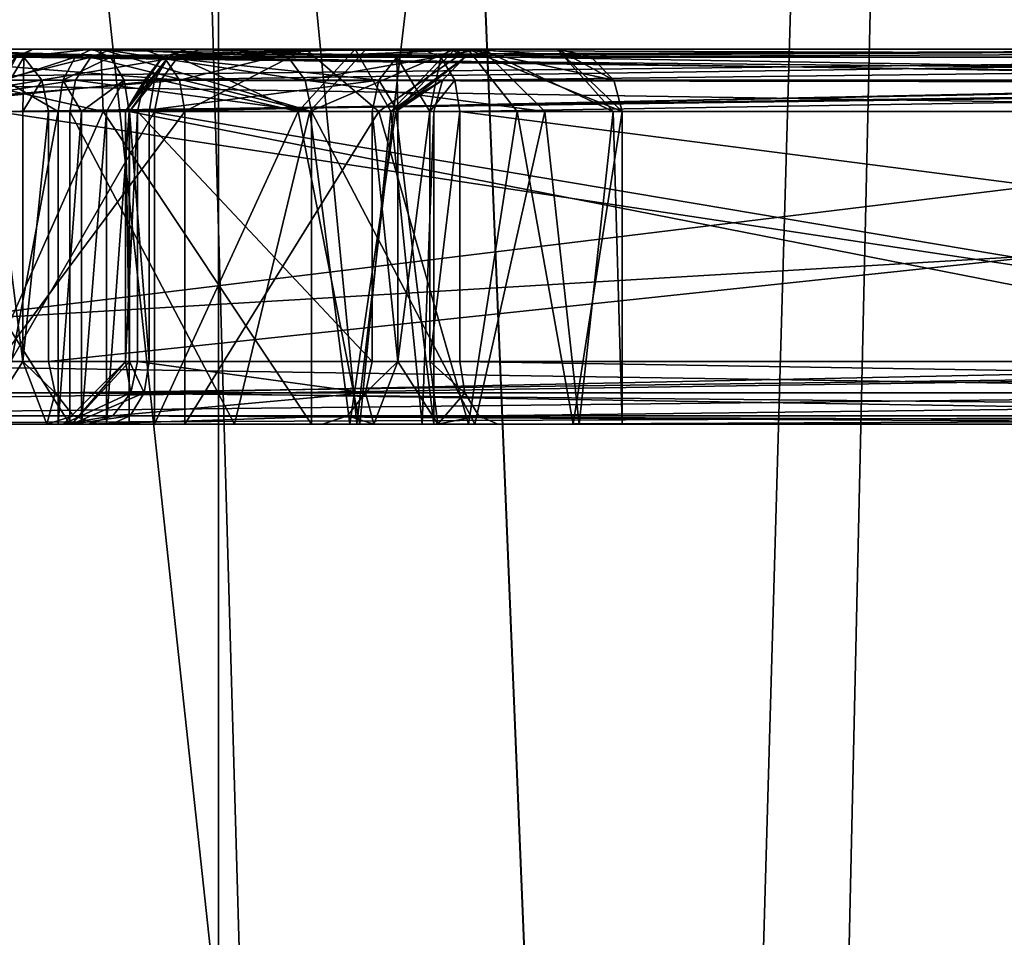
# Model space of a CAD drawing. Extents: x -31 to 31, y -10 to 122.
# Drawn here: x -6 to -5, y 95 to 95 of the extents above; entities that cross this region are included whole.
import ezdxf

# ---------------------------------------------------------------- set-up
doc = ezdxf.new("R2010")
doc.units = 0
doc.header["$MEASUREMENT"] = 0

msp = doc.modelspace()

# ---------------------------------------------------------------- linework, layer by layer
for points in [[(-5.747764, 103.689491, -17.689678), (-9.803658, 87.949997, -15.806564), (-5.096965, 87.949997, -17.887981)], [(-5.747636, 103.689491, 17.68972), (-5.096835, 87.949997, 17.88802), (-9.803543, 87.949997, 15.806635)], [(-5.747764, 103.689491, -17.689678), (-5.096965, 87.949997, -17.887981), (-0.000067, 103.689491, -18.6)], [(0.000067, 103.689491, 18.6), (-5.096835, 87.949997, 17.88802), (-5.747636, 103.689491, 17.68972)], [(-6.180369, 102.578491, -19.021076), (-5.53067, 88.949997, -19.220081), (-10.629961, 88.949997, -16.941162)], [(-6.180232, 102.578491, 19.021122), (-10.629839, 88.949997, 16.941238), (-5.53053, 88.949997, 19.220119)], [(-6.180369, 102.578491, -19.021076), (-0.000072, 102.578491, -20), (-5.53067, 88.949997, -19.220081)], [(0.000072, 102.578491, 20), (-6.180232, 102.578491, 19.021122), (-5.53053, 88.949997, 19.220119)], [(-0.000072, 102.578491, -20), (-0.000072, 88.949997, -20), (-5.53067, 88.949997, -19.220081)], [(0.000072, 102.578491, 20), (-5.53053, 88.949997, 19.220119), (0.000072, 88.949997, 20)], [(-5.0813, 102.099998, -2.1048), (-5.0813, 83.599998, -2.1048), (-5.5, 83.599998)], [(-5.5, 102.099998), (-5.0813, 102.099998, -2.1048), (-5.5, 83.599998)], [(-5.0813, 102.099998, 2.1048), (-5.5, 102.099998), (-5.5, 83.599998)], [(-5.0813, 102.099998, 2.1048), (-5.5, 83.599998), (-5.0813, 83.599998, 2.1048)], [(-5.1737, 83.699997, -2.143), (-5.1737, 98.5, -2.143), (-5.6, 98.5)], [(-5.1737, 83.699997, -2.143), (-5.6, 98.5), (-5.6, 83.699997)], [(-5.6, 83.699997), (-5.6, 98.5), (-5.1737, 98.5, 2.143)], [(-5.6, 83.699997), (-5.1737, 98.5, 2.143), (-5.1737, 83.699997, 2.143)], [(-5.6511, 98.049995, -17.3922), (-0.5, 97.539993, -18.275999), (-5.6254, 88.545593, -17.313299)], [(-0.5, 97.539993, 18.275999), (-5.6511, 98.049995, 17.3922), (-5.6254, 88.545593, 17.313299)], [(-0.5, 97.539993, -18.275999), (-0.5, 89.049995, -18.2019), (-5.6254, 88.545593, -17.313299)], [(-0.5, 97.539993, 18.275999), (-5.6254, 88.545593, 17.313299), (-0.5, 89.049995, 18.2019)], [(-5.4447, 94.949997, -5.4447), (-5.6287, 96.849998, -5.2212), (-5.7951, 94.949997, -4.893)], [(-5.7951, 94.949997, 4.893), (-5.6287, 96.849998, 5.2212), (-5.4447, 94.949997, 5.4447)], [(-5.4447, 94.949997, -5.4447), (-5.2212, 96.849998, -5.6287), (-5.6287, 96.849998, -5.2212)], [(-5.4447, 94.949997, 5.4447), (-5.6287, 96.849998, 5.2212), (-5.2212, 96.849998, 5.6287)], [(-4.893, 94.949997, -5.7951), (-5.2212, 96.849998, -5.6287), (-5.4447, 94.949997, -5.4447)], [(-5.4447, 94.949997, 5.4447), (-5.2212, 96.849998, 5.6287), (-4.893, 94.949997, 5.7951)], [(-4.893, 94.949997, -5.7951), (-4.6903, 96.849998, -5.8525), (-5.2212, 96.849998, -5.6287)], [(-4.893, 94.949997, 5.7951), (-5.2212, 96.849998, 5.6287), (-4.6903, 96.849998, 5.8525)], [(-5.7147, 81.199997, -4.0426), (-5.7147, 96.699997, -4.0426), (-4.0426, 96.699997, -5.7147)], [(-4.0426, 81.199997, -5.7147), (-5.7147, 81.199997, -4.0426), (-4.0426, 96.699997, -5.7147)], [(-4.0426, 81.199997, 5.7147), (-4.0426, 96.699997, 5.7147), (-5.7147, 96.699997, 4.0426)], [(-5.7147, 81.199997, 4.0426), (-4.0426, 81.199997, 5.7147), (-5.7147, 96.699997, 4.0426)], [(-4.4247, 96.563095, -15.869), (-8.0924, 96.563095, -14.3498), (-9.3989, 92.038795, -13.482)], [(-6.4953, 88.049995, -15.0589), (-4.4247, 96.563095, -15.869), (-9.3989, 92.038795, -13.482)], [(-9.3931, 92.014297, 13.4858), (-8.0924, 96.563095, 14.3498), (-4.4247, 96.563095, 15.869)], [(-6.4953, 88.049995, 15.0589), (-9.3931, 92.014297, 13.4858), (-4.4247, 96.563095, 15.869)], [(-6.4953, 88.049995, 15.0589), (-4.4247, 96.563095, 15.869), (-3.5606, 88.049995, 16.008801)], [(-3.5606, 88.049995, -16.008801), (-4.4247, 96.563095, -15.869), (-6.4953, 88.049995, -15.0589)], [(-3.8434, 95.096397, 10.1503), (-6.6066, 95.449997, 8.795), (-6.3063, 94.949997, 8.3953)], [(-3.8434, 95.096397, 10.1503), (-3.8818, 95.258698, 10.2516), (-6.6066, 95.449997, 8.795)], [(-6.6066, 95.449997, -8.795), (-3.8818, 95.258698, -10.2516), (-3.8434, 95.096397, -10.1503)], [(-6.3063, 94.949997, -8.3953), (-6.6066, 95.449997, -8.795), (-3.8434, 95.096397, -10.1503)], [(-4.9198, 95.096695, -6.9124), (-5.7455, 95.087494, -7.9752), (-5.7382, 95.096695, -7.9807)], [(-4.9271, 95.087494, -6.9068), (-5.7455, 95.087494, -7.9752), (-4.9198, 95.096695, -6.9124)], [(-4.9099, 95.099998, -6.92), (-5.7382, 95.096695, -7.9807), (-5.7283, 95.099998, -7.9883)], [(-4.9198, 95.096695, -6.9124), (-5.7382, 95.096695, -7.9807), (-4.9099, 95.099998, -6.92)], [(-5.5877, 95.099998, -8.096), (-4.9099, 95.099998, -6.92), (-5.7283, 95.099998, -7.9883)], [(-5.6719, 95.099998, 6.0477), (-5.5217, 95.096695, 6.1303), (-5.5301, 95.099998, 6.1396)], [(-5.6719, 95.099998, 6.0477), (-5.5156, 95.087494, 6.1235), (-5.5217, 95.096695, 6.1303)], [(-5.6719, 95.099998, 6.0477), (-5.6663, 95.074997, 6.023), (-5.5156, 95.087494, 6.1235)], [(-5.5301, 95.099998, 6.1396), (-5.6282, 95.099998, 6.0912), (-5.6719, 95.099998, 6.0477)], [(-5.547, 95.099998, 6.8928), (-5.6576, 95.099998, 6.9546), (-5.6341, 95.099998, 6.9094)], [(-5.5461, 95.074997, 6.9231), (-5.641, 95.074997, 6.9749), (-5.6576, 95.099998, 6.9546)], [(-5.547, 95.099998, 6.8928), (-5.5461, 95.074997, 6.9231), (-5.6576, 95.099998, 6.9546)], [(-5.6341, 95.099998, 6.9094), (-5.6454, 95.074997, 6.8872), (-5.5162, 95.096695, 6.8004)], [(-5.6454, 95.074997, 6.8872), (-5.523, 95.087494, 6.7943), (-5.5162, 95.096695, 6.8004)], [(-5.551, 95.096695, 6.1628), (-5.6383, 95.074997, 6.1143), (-5.6282, 95.099998, 6.0912)], [(-5.551, 95.096695, 6.1628), (-5.5571, 95.087494, 6.1696), (-5.6383, 95.074997, 6.1143)], [(-5.5069, 95.099998, 6.8088), (-5.547, 95.099998, 6.8928), (-5.6341, 95.099998, 6.9094)], [(-5.6341, 95.099998, 6.9094), (-5.5162, 95.096695, 6.8004), (-5.5069, 95.099998, 6.8088)], [(-5.5301, 95.099998, 6.1396), (-5.5426, 95.099998, 6.1535), (-5.6282, 95.099998, 6.0912)], [(-5.5426, 95.099998, 6.1535), (-5.551, 95.096695, 6.1628), (-5.6282, 95.099998, 6.0912)], [(-5.5778, 95.096695, -8.1036), (-5.5877, 95.099998, -8.096), (-5.5953, 95.096695, -8.1059)], [(-5.5778, 95.096695, -8.1036), (-5.5953, 95.096695, -8.1059), (-5.591, 95.074997, -8.1208)], [(-5.5778, 95.096695, -8.1036), (-5.591, 95.074997, -8.1208), (-5.5782, 95.074997, -8.1191)], [(-5.5877, 95.099998, -8.096), (-4.6452, 95.099998, -6.8655), (-4.9099, 95.099998, -6.92)], [(-5.5877, 95.099998, -8.096), (-4.6353, 95.096695, -6.8731), (-4.6452, 95.099998, -6.8655)], [(-5.5778, 95.096695, -8.1036), (-4.6353, 95.096695, -6.8731), (-5.5877, 95.099998, -8.096)], [(-5.5868, 95.087494, 7.3553), (-4.7613, 95.086395, 6.766), (-5.5814, 95.096695, 7.3627)], [(-5.5573, 95.096695, 7.3983), (-5.5857, 95.087494, 7.391), (-5.5807, 95.096695, 7.3833)], [(-5.5622, 95.087494, 7.406), (-5.5857, 95.087494, 7.391), (-5.5573, 95.096695, 7.3983)], [(-5.5814, 95.096695, 7.3627), (-4.7613, 95.086395, 6.766), (-5.574, 95.099998, 7.3728)], [(-5.5807, 95.096695, 7.3833), (-5.5814, 95.096695, 7.3627), (-5.574, 95.099998, 7.3728)], [(-5.5505, 95.099998, 7.3878), (-5.5807, 95.096695, 7.3833), (-5.574, 95.099998, 7.3728)], [(-5.5573, 95.096695, 7.3983), (-5.5807, 95.096695, 7.3833), (-5.5505, 95.099998, 7.3878)], [(-5.5778, 95.096695, -8.1036), (-5.5782, 95.074997, -8.1191), (-5.5706, 95.087494, -8.1092)], [(-5.5778, 95.096695, -8.1036), (-4.628, 95.087494, -6.8787), (-4.6353, 95.096695, -6.8731)], [(-5.5706, 95.087494, -8.1092), (-4.628, 95.087494, -6.8787), (-5.5778, 95.096695, -8.1036)], [(-4.9136, 95.099998, 6.9176), (-5.5505, 95.099998, 7.3878), (-5.574, 95.099998, 7.3728)], [(-5.574, 95.099998, 7.3728), (-4.7613, 95.086395, 6.766), (-4.9136, 95.099998, 6.9176)], [(-5.5431, 95.096695, 7.3978), (-5.5622, 95.087494, 7.406), (-5.5573, 95.096695, 7.3983)], [(-5.5377, 95.087494, 7.4052), (-5.5622, 95.087494, 7.406), (-5.5431, 95.096695, 7.3978)], [(-5.5431, 95.096695, 7.3978), (-5.5573, 95.096695, 7.3983), (-5.5505, 95.099998, 7.3878)], [(-5.4635, 95.074997, 6.2924), (-5.5571, 95.087494, 6.1696), (-5.551, 95.096695, 6.1628)], [(-5.441, 95.099998, 6.2815), (-5.551, 95.096695, 6.1628), (-5.5426, 95.099998, 6.1535)], [(-5.441, 95.099998, 6.2815), (-5.4635, 95.074997, 6.2924), (-5.551, 95.096695, 6.1628)], [(-4.9136, 95.099998, 6.9176), (-5.5431, 95.096695, 7.3978), (-5.5505, 95.099998, 7.3878)], [(-5.4814, 95.099998, 6.8318), (-5.547, 95.099998, 6.8928), (-5.5069, 95.099998, 6.8088)], [(-5.4628, 95.074997, 6.8485), (-5.5461, 95.074997, 6.9231), (-5.547, 95.099998, 6.8928)], [(-5.4653, 95.087494, 6.8463), (-5.4628, 95.074997, 6.8485), (-5.547, 95.099998, 6.8928)], [(-5.4721, 95.096695, 6.8401), (-5.4653, 95.087494, 6.8463), (-5.547, 95.099998, 6.8928)], [(-5.4814, 95.099998, 6.8318), (-5.4721, 95.096695, 6.8401), (-5.547, 95.099998, 6.8928)], [(-4.9062, 95.096695, 6.9277), (-5.5431, 95.096695, 7.3978), (-4.9136, 95.099998, 6.9176)], [(-4.9062, 95.096695, 6.9277), (-5.5377, 95.087494, 7.4052), (-5.5431, 95.096695, 7.3978)], [(-5.4652, 95.099998, 6.2089), (-5.441, 95.099998, 6.2815), (-5.5426, 95.099998, 6.1535)], [(-5.5301, 95.099998, 6.1396), (-5.4652, 95.099998, 6.2089), (-5.5426, 95.099998, 6.1535)], [(-4.9008, 95.087494, 6.935), (-5.5377, 95.087494, 7.4052), (-4.9062, 95.096695, 6.9277)], [(-5.5372, 95.074997, -6.3922), (-5.5224, 95.096695, -6.3878), (-5.5296, 95.087494, -6.3823)], [(-5.5372, 95.074997, -6.3922), (-5.5355, 95.074997, -6.405), (-5.5201, 95.096695, -6.4054)], [(-5.5372, 95.074997, -6.3922), (-5.5201, 95.096695, -6.4054), (-5.5224, 95.096695, -6.3878)], [(-5.5355, 95.074997, -6.405), (-5.5256, 95.087494, -6.4126), (-5.5201, 95.096695, -6.4054)], [(-5.5301, 95.099998, 6.1396), (-5.5217, 95.096695, 6.1303), (-5.4652, 95.099998, 6.2089)], [(-5.4359, 95.087494, -6.2599), (-5.5296, 95.087494, -6.3823), (-5.5224, 95.096695, -6.3878)], [(-5.5256, 95.087494, -6.4126), (-4.9324, 95.087494, -6.8671), (-5.5201, 95.096695, -6.4054)], [(-5.5162, 95.096695, 6.8004), (-5.523, 95.087494, 6.7943), (-5.4681, 95.074997, 6.7136)], [(-5.4286, 95.096695, -6.2654), (-5.5224, 95.096695, -6.3878), (-5.5124, 95.099998, -6.3955)], [(-5.5224, 95.096695, -6.3878), (-5.5201, 95.096695, -6.4054), (-5.5124, 95.099998, -6.3955)], [(-5.4359, 95.087494, -6.2599), (-5.5224, 95.096695, -6.3878), (-5.4286, 95.096695, -6.2654)], [(-5.5217, 95.096695, 6.1303), (-5.5156, 95.087494, 6.1235), (-5.4652, 95.099998, 6.2089)], [(-5.5201, 95.096695, -6.4054), (-4.9192, 95.099998, -6.8499), (-5.5124, 95.099998, -6.3955)], [(-5.5201, 95.096695, -6.4054), (-4.9268, 95.096695, -6.8598), (-4.9192, 95.099998, -6.8499)], [(-5.5201, 95.096695, -6.4054), (-4.9324, 95.087494, -6.8671), (-4.9268, 95.096695, -6.8598)], [(-5.5162, 95.096695, 6.8004), (-5.4681, 95.074997, 6.7136), (-5.4453, 95.099998, 6.7241)], [(-5.5069, 95.099998, 6.8088), (-5.5162, 95.096695, 6.8004), (-5.4453, 95.099998, 6.7241)], [(-5.5156, 95.087494, 6.1235), (-5.5134, 95.074997, 6.121), (-5.4652, 95.099998, 6.2089)], [(-5.5134, 95.074997, 6.121), (-5.4358, 95.074997, 6.2063), (-5.4652, 95.099998, 6.2089)], [(-4.9192, 95.099998, -6.8499), (-5.4187, 95.099998, -6.273), (-5.5124, 95.099998, -6.3955)], [(-5.4286, 95.096695, -6.2654), (-5.5124, 95.099998, -6.3955), (-5.4187, 95.099998, -6.273)], [(-5.4453, 95.099998, 6.7241), (-5.4814, 95.099998, 6.8318), (-5.5069, 95.099998, 6.8088)], [(-5.3947, 95.099998, 6.6949), (-5.4814, 95.099998, 6.8318), (-5.4453, 95.099998, 6.7241)], [(-5.3947, 95.099998, 6.6949), (-5.4721, 95.096695, 6.8401), (-5.4814, 95.099998, 6.8318)], [(-5.3947, 95.099998, 6.6949), (-5.4653, 95.087494, 6.8463), (-5.4721, 95.096695, 6.8401)], [(-5.4453, 95.099998, 6.7241), (-5.4681, 95.074997, 6.7136), (-5.431, 95.074997, 6.6277)], [(-5.3947, 95.099998, 6.6949), (-5.3695, 95.074997, 6.6993), (-5.4653, 95.087494, 6.8463)], [(-5.4652, 95.099998, 6.2089), (-5.4002, 95.099998, 6.3202), (-5.441, 95.099998, 6.2815)], [(-5.4652, 95.099998, 6.2089), (-5.4358, 95.074997, 6.2063), (-5.4002, 95.099998, 6.3202)], [(-5.4054, 95.099998, 6.3708), (-5.429, 95.074997, 6.3794), (-5.4635, 95.074997, 6.2924)], [(-5.4054, 95.099998, 6.3708), (-5.4635, 95.074997, 6.2924), (-5.441, 95.099998, 6.2815)], [(-5.4073, 95.099998, 6.6356), (-5.3947, 95.099998, 6.6949), (-5.4453, 95.099998, 6.7241)], [(-5.4453, 95.099998, 6.7241), (-5.431, 95.074997, 6.6277), (-5.4073, 95.099998, 6.6356)], [(-5.4002, 95.099998, 6.3202), (-5.4054, 95.099998, 6.3708), (-5.441, 95.099998, 6.2815)], [(-5.4283, 95.074997, -6.2499), (-5.4359, 95.087494, -6.2599), (-5.4286, 95.096695, -6.2654)], [(-5.4358, 95.074997, 6.2063), (-5.3805, 95.074997, 6.3026), (-5.4002, 95.099998, 6.3202)], [(-5.4073, 95.099998, 6.6356), (-5.431, 95.074997, 6.6277), (-5.4013, 95.096695, 6.4749)], [(-5.431, 95.074997, 6.6277), (-5.4104, 95.087494, 6.4754), (-5.4013, 95.096695, 6.4749)], [(-5.4013, 95.096695, 6.4749), (-5.429, 95.074997, 6.3794), (-5.4054, 95.099998, 6.3708)], [(-5.4013, 95.096695, 6.4749), (-5.4104, 95.087494, 6.4754), (-5.429, 95.074997, 6.3794)], [(-5.4111, 95.096695, -6.2631), (-5.4286, 95.096695, -6.2654), (-5.4187, 95.099998, -6.273)], [(-5.4154, 95.074997, -6.2482), (-5.4283, 95.074997, -6.2499), (-5.4286, 95.096695, -6.2654)], [(-5.4154, 95.074997, -6.2482), (-5.4286, 95.096695, -6.2654), (-5.4111, 95.096695, -6.2631)], [(-4.6452, 95.099998, -6.8655), (-5.4187, 95.099998, -6.273), (-4.9192, 95.099998, -6.8499)], [(-4.6452, 95.099998, -6.8655), (-5.4111, 95.096695, -6.2631), (-5.4187, 95.099998, -6.273)], [(-5.4154, 95.074997, -6.2482), (-5.4111, 95.096695, -6.2631), (-5.4055, 95.087494, -6.2558)], [(-4.6376, 95.096695, -6.8556), (-5.4111, 95.096695, -6.2631), (-4.6452, 95.099998, -6.8655)], [(-4.6376, 95.096695, -6.8556), (-5.4055, 95.087494, -6.2558), (-5.4111, 95.096695, -6.2631)], [(-5.3646, 95.099998, 6.5718), (-5.3947, 95.099998, 6.6949), (-5.4073, 95.099998, 6.6356)], [(-5.3888, 95.099998, 6.4742), (-5.3646, 95.099998, 6.5718), (-5.4073, 95.099998, 6.6356)], [(-5.4073, 95.099998, 6.6356), (-5.4013, 95.096695, 6.4749), (-5.3888, 95.099998, 6.4742)], [(-4.632, 95.087494, -6.8483), (-5.4055, 95.087494, -6.2558), (-4.6376, 95.096695, -6.8556)], [(-5.4054, 95.099998, 6.3708), (-5.3635, 95.099998, 6.4814), (-5.3888, 95.099998, 6.4742)], [(-5.4002, 95.099998, 6.3202), (-5.3635, 95.099998, 6.4814), (-5.4054, 95.099998, 6.3708)], [(-5.3888, 95.099998, 6.4742), (-5.4013, 95.096695, 6.4749), (-5.4054, 95.099998, 6.3708)], [(-5.4002, 95.099998, 6.3202), (-5.351, 95.096695, 6.4806), (-5.3635, 95.099998, 6.4814)], [(-5.4002, 95.099998, 6.3202), (-5.3419, 95.087494, 6.4799), (-5.351, 95.096695, 6.4806)], [(-5.4002, 95.099998, 6.3202), (-5.3385, 95.074997, 6.4797), (-5.3419, 95.087494, 6.4799)], [(-5.4002, 95.099998, 6.3202), (-5.3805, 95.074997, 6.3026), (-5.3385, 95.074997, 6.4797)], [(-5.3421, 95.074997, 6.5941), (-5.3695, 95.074997, 6.6993), (-5.3947, 95.099998, 6.6949)], [(-5.3646, 95.099998, 6.5718), (-5.3421, 95.074997, 6.5941), (-5.3947, 95.099998, 6.6949)], [(-5.3635, 95.099998, 6.4814), (-5.3646, 95.099998, 6.5718), (-5.3888, 95.099998, 6.4742)], [(-5.3385, 95.074997, 6.4797), (-5.3421, 95.074997, 6.5941), (-5.3646, 95.099998, 6.5718)], [(-5.3419, 95.087494, 6.4799), (-5.3385, 95.074997, 6.4797), (-5.3646, 95.099998, 6.5718)], [(-5.351, 95.096695, 6.4806), (-5.3419, 95.087494, 6.4799), (-5.3646, 95.099998, 6.5718)], [(-5.3635, 95.099998, 6.4814), (-5.351, 95.096695, 6.4806), (-5.3646, 95.099998, 6.5718)], [(-3.786, 94.988098, 9.9986), (-3.8434, 95.096397, 10.1503), (-6.3063, 94.949997, 8.3953)], [(-6.3063, 94.949997, -8.3953), (-3.8434, 95.096397, -10.1503), (-3.786, 94.988098, -9.9986)], [(-4.9298, 95.074997, -6.9048), (-5.7481, 95.074997, -7.9731), (-5.7455, 95.087494, -7.9752)], [(-4.9298, 95.074997, -6.9048), (-5.7455, 95.087494, -7.9752), (-4.9271, 95.087494, -6.9068)], [(-5.6663, 95.074997, 6.023), (-5.5134, 95.074997, 6.121), (-5.5156, 95.087494, 6.1235)], [(-5.6454, 95.074997, 6.8872), (-5.5255, 95.074997, 6.7921), (-5.523, 95.087494, 6.7943)], [(-5.5571, 95.087494, 6.1696), (-5.5594, 95.074997, 6.1721), (-5.6383, 95.074997, 6.1143)], [(-5.5888, 95.074997, 7.3526), (-4.7613, 95.086395, 6.766), (-5.5868, 95.087494, 7.3553)], [(-5.5888, 95.074997, 7.3526), (-4.7608, 94.949997, 6.7454), (-4.7613, 95.086395, 6.766)], [(-5.564, 95.074997, 7.4088), (-5.5875, 95.074997, 7.3938), (-5.5857, 95.087494, 7.391)], [(-5.564, 95.074997, 7.4088), (-5.5857, 95.087494, 7.391), (-5.5622, 95.087494, 7.406)], [(-5.5706, 95.087494, -8.1092), (-5.5782, 95.074997, -8.1191), (-5.5679, 95.074997, -8.1112)], [(-5.5679, 95.074997, -8.1112), (-4.628, 95.087494, -6.8787), (-5.5706, 95.087494, -8.1092)], [(-5.5679, 95.074997, -8.1112), (-4.6254, 95.074997, -6.8807), (-4.628, 95.087494, -6.8787)], [(-5.5547, 95.074997, 7.4124), (-5.564, 95.074997, 7.4088), (-5.5622, 95.087494, 7.406)], [(-5.5377, 95.087494, 7.4052), (-5.5547, 95.074997, 7.4124), (-5.5622, 95.087494, 7.406)], [(-5.4635, 95.074997, 6.2924), (-5.5594, 95.074997, 6.1721), (-5.5571, 95.087494, 6.1696)], [(-5.5447, 95.074997, 7.4121), (-5.5547, 95.074997, 7.4124), (-5.5377, 95.087494, 7.4052)], [(-5.5357, 95.074997, 7.4079), (-5.5447, 95.074997, 7.4121), (-5.5377, 95.087494, 7.4052)], [(-4.9008, 95.087494, 6.935), (-5.5357, 95.074997, 7.4079), (-5.5377, 95.087494, 7.4052)], [(-5.5323, 95.074997, -6.3802), (-5.5372, 95.074997, -6.3922), (-5.5296, 95.087494, -6.3823)], [(-4.8988, 95.074997, 6.9377), (-5.5357, 95.074997, 7.4079), (-4.9008, 95.087494, 6.935)], [(-5.5355, 95.074997, -6.405), (-5.5277, 95.074997, -6.4153), (-5.5256, 95.087494, -6.4126)], [(-5.4359, 95.087494, -6.2599), (-5.5323, 95.074997, -6.3802), (-5.5296, 95.087494, -6.3823)], [(-5.4385, 95.074997, -6.2578), (-5.5323, 95.074997, -6.3802), (-5.4359, 95.087494, -6.2599)], [(-5.5277, 95.074997, -6.4153), (-4.9344, 95.074997, -6.8697), (-4.9324, 95.087494, -6.8671)], [(-5.5277, 95.074997, -6.4153), (-4.9324, 95.087494, -6.8671), (-5.5256, 95.087494, -6.4126)], [(-5.523, 95.087494, 6.7943), (-5.5255, 95.074997, 6.7921), (-5.4681, 95.074997, 6.7136)], [(-5.3695, 95.074997, 6.6993), (-5.4628, 95.074997, 6.8485), (-5.4653, 95.087494, 6.8463)], [(-5.4283, 95.074997, -6.2499), (-5.4385, 95.074997, -6.2578), (-5.4359, 95.087494, -6.2599)], [(-5.431, 95.074997, 6.6277), (-5.4138, 95.074997, 6.4756), (-5.4104, 95.087494, 6.4754)], [(-5.4104, 95.087494, 6.4754), (-5.4138, 95.074997, 6.4756), (-5.429, 95.074997, 6.3794)], [(-5.4035, 95.074997, -6.2532), (-5.4154, 95.074997, -6.2482), (-5.4055, 95.087494, -6.2558)], [(-4.632, 95.087494, -6.8483), (-5.4035, 95.074997, -6.2532), (-5.4055, 95.087494, -6.2558)], [(-4.63, 95.074997, -6.8456), (-5.4035, 95.074997, -6.2532), (-4.632, 95.087494, -6.8483)], [(-4.9298, 95.074997, -6.9048), (-5.7481, 94.974998, -7.9731), (-5.7481, 95.074997, -7.9731)], [(-4.9298, 94.974998, -6.9048), (-5.7481, 94.974998, -7.9731), (-4.9298, 95.074997, -6.9048)], [(-5.5594, 94.949997, 6.1721), (-5.689, 94.949997, 6.0893), (-5.6383, 95.074997, 6.1143)], [(-5.6064, 94.949997, 6.0527), (-5.5134, 95.074997, 6.121), (-5.6663, 95.074997, 6.023)], [(-5.5976, 94.949997, 6.8573), (-5.5255, 95.074997, 6.7921), (-5.6454, 95.074997, 6.8872)], [(-5.6016, 94.949997, 6.9569), (-5.641, 95.074997, 6.9749), (-5.5461, 95.074997, 6.9231)], [(-5.5594, 94.949997, 6.1721), (-5.6383, 95.074997, 6.1143), (-5.5594, 95.074997, 6.1721)], [(-5.6064, 94.949997, 6.0527), (-5.5134, 94.949997, 6.121), (-5.5134, 95.074997, 6.121)], [(-5.4628, 94.949997, 6.8485), (-5.6016, 94.949997, 6.9569), (-5.5461, 95.074997, 6.9231)], [(-5.5976, 94.949997, 6.8573), (-5.5255, 94.949997, 6.7921), (-5.5255, 95.074997, 6.7921)], [(-5.591, 95.074997, -8.1208), (-5.591, 94.974998, -8.1208), (-5.5782, 94.974998, -8.1191)], [(-5.591, 95.074997, -8.1208), (-5.5782, 94.974998, -8.1191), (-5.5782, 95.074997, -8.1191)], [(-5.5888, 94.949997, 7.3526), (-4.7608, 94.949997, 6.7454), (-5.5888, 95.074997, 7.3526)], [(-5.5875, 94.949997, 7.3938), (-5.5875, 95.074997, 7.3938), (-5.564, 95.074997, 7.4088)], [(-5.564, 94.949997, 7.4088), (-5.5875, 94.949997, 7.3938), (-5.564, 95.074997, 7.4088)], [(-5.5679, 95.074997, -8.1112), (-5.5782, 94.974998, -8.1191), (-5.5679, 94.974998, -8.1112)], [(-5.5782, 95.074997, -8.1191), (-5.5782, 94.974998, -8.1191), (-5.5679, 95.074997, -8.1112)], [(-5.5679, 94.974998, -8.1112), (-4.6254, 94.974998, -6.8807), (-4.6254, 95.074997, -6.8807)], [(-5.5679, 94.974998, -8.1112), (-4.6254, 95.074997, -6.8807), (-5.5679, 95.074997, -8.1112)], [(-5.5547, 95.074997, 7.4124), (-5.5547, 94.949997, 7.4124), (-5.564, 94.949997, 7.4088)], [(-5.5547, 95.074997, 7.4124), (-5.564, 94.949997, 7.4088), (-5.564, 95.074997, 7.4088)], [(-5.4936, 94.949997, 6.2445), (-5.5594, 95.074997, 6.1721), (-5.4635, 95.074997, 6.2924)], [(-5.4936, 94.949997, 6.2445), (-5.5594, 94.949997, 6.1721), (-5.5594, 95.074997, 6.1721)], [(-5.5447, 95.074997, 7.4121), (-5.5447, 94.949997, 7.4121), (-5.5547, 94.949997, 7.4124)], [(-5.5447, 95.074997, 7.4121), (-5.5547, 94.949997, 7.4124), (-5.5547, 95.074997, 7.4124)], [(-5.4628, 94.949997, 6.8485), (-5.5461, 95.074997, 6.9231), (-5.4628, 95.074997, 6.8485)], [(-5.5357, 95.074997, 7.4079), (-5.5357, 94.949997, 7.4079), (-5.5447, 94.949997, 7.4121)], [(-5.5357, 95.074997, 7.4079), (-5.5447, 94.949997, 7.4121), (-5.5447, 95.074997, 7.4121)], [(-5.5372, 95.074997, -6.3922), (-5.5372, 94.974998, -6.3922), (-5.5355, 94.974998, -6.405)], [(-5.5372, 95.074997, -6.3922), (-5.5355, 94.974998, -6.405), (-5.5355, 95.074997, -6.405)], [(-5.5323, 95.074997, -6.3802), (-5.5323, 94.974998, -6.3802), (-5.5372, 94.974998, -6.3922)], [(-5.5323, 95.074997, -6.3802), (-5.5372, 94.974998, -6.3922), (-5.5372, 95.074997, -6.3922)], [(-4.8988, 94.949997, 6.9377), (-5.5357, 95.074997, 7.4079), (-4.8988, 95.074997, 6.9377)], [(-4.8988, 94.949997, 6.9377), (-5.5357, 94.949997, 7.4079), (-5.5357, 95.074997, 7.4079)], [(-5.5355, 95.074997, -6.405), (-5.5355, 94.974998, -6.405), (-5.5277, 94.974998, -6.4153)], [(-5.5355, 95.074997, -6.405), (-5.5277, 94.974998, -6.4153), (-5.5277, 95.074997, -6.4153)], [(-5.4385, 94.974998, -6.2578), (-5.5323, 94.974998, -6.3802), (-5.5323, 95.074997, -6.3802)], [(-5.4385, 94.974998, -6.2578), (-5.5323, 95.074997, -6.3802), (-5.4385, 95.074997, -6.2578)], [(-5.5277, 95.074997, -6.4153), (-4.9344, 94.974998, -6.8697), (-4.9344, 95.074997, -6.8697)], [(-5.5277, 94.974998, -6.4153), (-4.9344, 94.974998, -6.8697), (-5.5277, 95.074997, -6.4153)], [(-5.5255, 94.949997, 6.7921), (-5.4681, 95.074997, 6.7136), (-5.5255, 95.074997, 6.7921)], [(-5.5255, 94.949997, 6.7921), (-5.4434, 94.949997, 6.6629), (-5.4681, 95.074997, 6.7136)], [(-5.5134, 94.949997, 6.121), (-5.4358, 95.074997, 6.2063), (-5.5134, 95.074997, 6.121)], [(-5.5134, 94.949997, 6.121), (-5.4, 94.949997, 6.2628), (-5.4358, 95.074997, 6.2063)], [(-5.4474, 94.949997, 6.3261), (-5.4936, 94.949997, 6.2445), (-5.4635, 95.074997, 6.2924)], [(-5.4434, 94.949997, 6.6629), (-5.431, 95.074997, 6.6277), (-5.4681, 95.074997, 6.7136)], [(-5.4474, 94.949997, 6.3261), (-5.4635, 95.074997, 6.2924), (-5.429, 95.074997, 6.3794)], [(-5.3974, 94.949997, 6.7581), (-5.4628, 94.949997, 6.8485), (-5.4628, 95.074997, 6.8485)], [(-5.3974, 94.949997, 6.7581), (-5.4628, 95.074997, 6.8485), (-5.3695, 95.074997, 6.6993)], [(-5.4138, 94.949997, 6.4756), (-5.4474, 94.949997, 6.3261), (-5.429, 95.074997, 6.3794)], [(-5.4434, 94.949997, 6.6629), (-5.4185, 94.949997, 6.5728), (-5.431, 95.074997, 6.6277)], [(-5.4385, 95.074997, -6.2578), (-5.4283, 94.974998, -6.2499), (-5.4385, 94.974998, -6.2578)], [(-5.4283, 95.074997, -6.2499), (-5.4283, 94.974998, -6.2499), (-5.4385, 95.074997, -6.2578)], [(-5.4, 94.949997, 6.2628), (-5.3805, 95.074997, 6.3026), (-5.4358, 95.074997, 6.2063)], [(-5.4185, 94.949997, 6.5728), (-5.4138, 95.074997, 6.4756), (-5.431, 95.074997, 6.6277)], [(-5.4138, 94.949997, 6.4756), (-5.429, 95.074997, 6.3794), (-5.4138, 95.074997, 6.4756)], [(-5.4154, 95.074997, -6.2482), (-5.4154, 94.974998, -6.2482), (-5.4283, 94.974998, -6.2499)], [(-5.4154, 95.074997, -6.2482), (-5.4283, 94.974998, -6.2499), (-5.4283, 95.074997, -6.2499)], [(-5.4185, 94.949997, 6.5728), (-5.4138, 94.949997, 6.4756), (-5.4138, 95.074997, 6.4756)], [(-5.4035, 95.074997, -6.2532), (-5.4035, 94.974998, -6.2532), (-5.4154, 94.974998, -6.2482)], [(-5.4035, 95.074997, -6.2532), (-5.4154, 94.974998, -6.2482), (-5.4154, 95.074997, -6.2482)], [(-4.63, 94.974998, -6.8456), (-5.4035, 94.974998, -6.2532), (-5.4035, 95.074997, -6.2532)], [(-4.63, 94.974998, -6.8456), (-5.4035, 95.074997, -6.2532), (-4.63, 95.074997, -6.8456)], [(-5.4, 94.949997, 6.2628), (-5.3581, 94.949997, 6.3657), (-5.3805, 95.074997, 6.3026)], [(-5.3557, 94.949997, 6.6583), (-5.3974, 94.949997, 6.7581), (-5.3695, 95.074997, 6.6993)], [(-5.3581, 94.949997, 6.3657), (-5.3385, 95.074997, 6.4797), (-5.3805, 95.074997, 6.3026)], [(-5.3557, 94.949997, 6.6583), (-5.3695, 95.074997, 6.6993), (-5.3421, 95.074997, 6.5941)], [(-5.3581, 94.949997, 6.3657), (-5.3385, 94.949997, 6.4797), (-5.3385, 95.074997, 6.4797)], [(-5.3385, 94.949997, 6.4797), (-5.3557, 94.949997, 6.6583), (-5.3421, 95.074997, 6.5941)], [(-5.3385, 94.949997, 6.4797), (-5.3421, 95.074997, 6.5941), (-5.3385, 95.074997, 6.4797)], [(-3.7182, 94.949997, 9.8196), (-3.786, 94.988098, 9.9986), (-6.3063, 94.949997, 8.3953)], [(-6.3063, 94.949997, -8.3953), (-3.786, 94.988098, -9.9986), (-3.7182, 94.949997, -9.8196)], [(-4.9324, 94.962494, -6.9027), (-5.7508, 94.962494, -7.9711), (-5.7481, 94.974998, -7.9731)], [(-4.9298, 94.974998, -6.9048), (-4.9324, 94.962494, -6.9027), (-5.7481, 94.974998, -7.9731)], [(-5.5782, 94.974998, -8.1191), (-5.5942, 94.949997, -8.1456), (-5.5686, 94.949997, -8.1422)], [(-5.591, 94.974998, -8.1208), (-5.5942, 94.949997, -8.1456), (-5.5782, 94.974998, -8.1191)], [(-5.5782, 94.974998, -8.1191), (-5.5652, 94.962494, -8.1132), (-5.5679, 94.974998, -8.1112)], [(-5.5782, 94.974998, -8.1191), (-5.5686, 94.949997, -8.1422), (-5.5652, 94.962494, -8.1132)], [(-5.5679, 94.974998, -8.1112), (-5.5652, 94.962494, -8.1132), (-4.6254, 94.974998, -6.8807)], [(-5.5652, 94.962494, -8.1132), (-4.6227, 94.962494, -6.8827), (-4.6254, 94.974998, -6.8807)], [(-5.5372, 94.974998, -6.3922), (-5.562, 94.949997, -6.389), (-5.5586, 94.949997, -6.4146)], [(-5.535, 94.962494, -6.3782), (-5.562, 94.949997, -6.389), (-5.5372, 94.974998, -6.3922)], [(-5.5355, 94.974998, -6.405), (-5.5586, 94.949997, -6.4146), (-5.5297, 94.962494, -6.418)], [(-5.5372, 94.974998, -6.3922), (-5.5586, 94.949997, -6.4146), (-5.5355, 94.974998, -6.405)], [(-5.5323, 94.974998, -6.3802), (-5.535, 94.962494, -6.3782), (-5.5372, 94.974998, -6.3922)], [(-5.5355, 94.974998, -6.405), (-5.5297, 94.962494, -6.418), (-5.5277, 94.974998, -6.4153)], [(-5.4412, 94.962494, -6.2558), (-5.535, 94.962494, -6.3782), (-5.5323, 94.974998, -6.3802)], [(-5.4385, 94.974998, -6.2578), (-5.4412, 94.962494, -6.2558), (-5.5323, 94.974998, -6.3802)], [(-5.5297, 94.962494, -6.418), (-4.9364, 94.962494, -6.8724), (-4.9344, 94.974998, -6.8697)], [(-5.5277, 94.974998, -6.4153), (-5.5297, 94.962494, -6.418), (-4.9344, 94.974998, -6.8697)], [(-5.4283, 94.974998, -6.2499), (-5.4412, 94.962494, -6.2558), (-5.4385, 94.974998, -6.2578)], [(-5.4283, 94.974998, -6.2499), (-5.4378, 94.949997, -6.2269), (-5.4412, 94.962494, -6.2558)], [(-5.4283, 94.974998, -6.2499), (-5.4122, 94.949997, -6.2235), (-5.4378, 94.949997, -6.2269)], [(-5.4154, 94.974998, -6.2482), (-5.4122, 94.949997, -6.2235), (-5.4283, 94.974998, -6.2499)], [(-5.4014, 94.962494, -6.2505), (-5.4122, 94.949997, -6.2235), (-5.4154, 94.974998, -6.2482)], [(-5.4035, 94.974998, -6.2532), (-5.4014, 94.962494, -6.2505), (-5.4154, 94.974998, -6.2482)], [(-4.628, 94.962494, -6.843), (-5.4014, 94.962494, -6.2505), (-5.4035, 94.974998, -6.2532)], [(-4.63, 94.974998, -6.8456), (-4.628, 94.962494, -6.843), (-5.4035, 94.974998, -6.2532)], [(-4.9324, 94.962494, -6.9027), (-5.758, 94.9533, -7.9655), (-5.7508, 94.962494, -7.9711)], [(-4.9324, 94.962494, -6.9027), (-4.9397, 94.9533, -6.8972), (-5.758, 94.9533, -7.9655)], [(-5.5652, 94.962494, -8.1132), (-5.5686, 94.949997, -8.1422), (-5.558, 94.9533, -8.1188)], [(-5.5652, 94.962494, -8.1132), (-4.6154, 94.9533, -6.8883), (-4.6227, 94.962494, -6.8827)], [(-5.5652, 94.962494, -8.1132), (-5.558, 94.9533, -8.1188), (-4.6154, 94.9533, -6.8883)], [(-5.535, 94.962494, -6.3782), (-5.5422, 94.9533, -6.3726), (-5.562, 94.949997, -6.389)], [(-5.5297, 94.962494, -6.418), (-5.5586, 94.949997, -6.4146), (-5.5353, 94.9533, -6.4252)], [(-5.4412, 94.962494, -6.2558), (-5.5422, 94.9533, -6.3726), (-5.535, 94.962494, -6.3782)], [(-5.4412, 94.962494, -6.2558), (-5.4484, 94.9533, -6.2502), (-5.5422, 94.9533, -6.3726)], [(-5.5297, 94.962494, -6.418), (-5.5353, 94.9533, -6.4252), (-4.942, 94.9533, -6.8796)], [(-5.5297, 94.962494, -6.418), (-4.942, 94.9533, -6.8796), (-4.9364, 94.962494, -6.8724)], [(-5.4412, 94.962494, -6.2558), (-5.4378, 94.949997, -6.2269), (-5.4484, 94.9533, -6.2502)], [(-5.4014, 94.962494, -6.2505), (-5.3959, 94.9533, -6.2433), (-5.4122, 94.949997, -6.2235)], [(-4.628, 94.962494, -6.843), (-5.3959, 94.9533, -6.2433), (-5.4014, 94.962494, -6.2505)], [(-4.628, 94.962494, -6.843), (-4.6224, 94.9533, -6.8357), (-5.3959, 94.9533, -6.2433)], [(-4.9397, 94.9533, -6.8972), (-5.768, 94.949997, -7.9579), (-5.758, 94.9533, -7.9655)], [(-4.9397, 94.9533, -6.8972), (-4.9496, 94.949997, -6.8896), (-5.768, 94.949997, -7.9579)], [(-5.5686, 94.949997, -8.1422), (-5.5481, 94.949997, -8.1264), (-5.558, 94.9533, -8.1188)], [(-5.5422, 94.9533, -6.3726), (-5.5521, 94.949997, -6.365), (-5.562, 94.949997, -6.389)], [(-5.5586, 94.949997, -6.4146), (-5.5429, 94.949997, -6.4351), (-5.5353, 94.9533, -6.4252)], [(-5.558, 94.9533, -8.1188), (-4.6055, 94.949997, -6.8959), (-4.6154, 94.9533, -6.8883)], [(-5.558, 94.9533, -8.1188), (-5.5481, 94.949997, -8.1264), (-4.6055, 94.949997, -6.8959)], [(-5.4484, 94.9533, -6.2502), (-5.5521, 94.949997, -6.365), (-5.5422, 94.9533, -6.3726)], [(-5.4484, 94.9533, -6.2502), (-5.4584, 94.949997, -6.2426), (-5.5521, 94.949997, -6.365)], [(-5.5353, 94.9533, -6.4252), (-5.5429, 94.949997, -6.4351), (-4.9496, 94.949997, -6.8896)], [(-5.5353, 94.9533, -6.4252), (-4.9496, 94.949997, -6.8896), (-4.942, 94.9533, -6.8796)], [(-5.4378, 94.949997, -6.2269), (-5.4584, 94.949997, -6.2426), (-5.4484, 94.9533, -6.2502)], [(-5.3959, 94.9533, -6.2433), (-5.3883, 94.949997, -6.2333), (-5.4122, 94.949997, -6.2235)], [(-4.6224, 94.9533, -6.8357), (-5.3883, 94.949997, -6.2333), (-5.3959, 94.9533, -6.2433)], [(-4.6224, 94.9533, -6.8357), (-4.6148, 94.949997, -6.8258), (-5.3883, 94.949997, -6.2333)], [(-6.7338, 94.949997, -7.1782), (-5.768, 94.949997, -7.9579), (-5.5429, 94.949997, -6.4351)], [(-5.6082, 94.949997, -6.1126), (-6.7338, 94.949997, -7.1782), (-5.562, 94.949997, -6.389)], [(-5.562, 94.949997, -6.389), (-6.7338, 94.949997, -7.1782), (-5.5586, 94.949997, -6.4146)], [(-5.5586, 94.949997, -6.4146), (-6.7338, 94.949997, -7.1782), (-5.5429, 94.949997, -6.4351)], [(-6.3063, 94.949997, -8.3953), (-3.7182, 94.949997, -9.8196), (-4.9283, 94.949997, -8.5577)], [(-6.3063, 94.949997, -8.3953), (-5.0991, 94.949997, -8.4496), (-5.5942, 94.949997, -8.1456)], [(-6.3063, 94.949997, -8.3953), (-4.9283, 94.949997, -8.5577), (-5.081, 94.949997, -8.468)], [(-6.3063, 94.949997, -8.3953), (-5.081, 94.949997, -8.468), (-5.0991, 94.949997, -8.4496)], [(-6.3063, 94.949997, 8.3953), (-4.4139, 94.949997, 8.1438), (-4.4068, 94.949997, 8.1507)], [(-6.3063, 94.949997, 8.3953), (-4.4068, 94.949997, 8.1507), (-4.3863, 94.949997, 8.1638)], [(-6.3063, 94.949997, 8.3953), (-5.5547, 94.949997, 7.4124), (-5.0029, 94.949997, 7.778)], [(-6.3063, 94.949997, 8.3953), (-5.5875, 94.949997, 7.3938), (-5.564, 94.949997, 7.4088)], [(-6.3063, 94.949997, 8.3953), (-5.564, 94.949997, 7.4088), (-5.5547, 94.949997, 7.4124)], [(-6.3063, 94.949997, 8.3953), (-4.9753, 94.949997, 7.7957), (-4.4139, 94.949997, 8.1438)], [(-6.3063, 94.949997, 8.3953), (-4.3863, 94.949997, 8.1638), (-3.7182, 94.949997, 9.8196)], [(-6.3063, 94.949997, 8.3953), (-5.0029, 94.949997, 7.778), (-4.9958, 94.949997, 7.7849)], [(-6.3063, 94.949997, 8.3953), (-4.9958, 94.949997, 7.7849), (-4.9845, 94.949997, 7.7921)], [(-6.3063, 94.949997, 8.3953), (-4.9845, 94.949997, 7.7921), (-4.9753, 94.949997, 7.7957)], [(-6.2912, 94.949997, 6.52), (-6.179, 94.949997, 6.2035), (-5.5594, 94.949997, 6.1721)], [(-6.1461, 94.949997, 6.8235), (-6.2912, 94.949997, 6.52), (-5.5594, 94.949997, 6.1721)], [(-6.2493, 94.949997, 5.4281), (-5.7951, 94.949997, 4.893), (-5.4447, 94.949997, 5.4447)], [(-6.2161, 94.949997, 5.5356), (-6.2493, 94.949997, 5.4281), (-5.4447, 94.949997, 5.4447)], [(-6.2084, 94.949997, 5.6453), (-6.2161, 94.949997, 5.5356), (-5.4447, 94.949997, 5.4447)], [(-5.8878, 94.949997, 5.9845), (-6.2084, 94.949997, 5.6453), (-5.4447, 94.949997, 5.4447)], [(-6.179, 94.949997, 6.2035), (-5.8764, 94.949997, 6.0589), (-5.5594, 94.949997, 6.1721)], [(-6.1461, 94.949997, 6.8235), (-5.5594, 94.949997, 6.1721), (-5.8291, 94.949997, 6.9362)], [(-5.8878, 94.949997, 5.9845), (-5.4447, 94.949997, 5.4447), (-5.7079, 94.949997, 6.0078)], [(-5.8764, 94.949997, 6.0589), (-5.7791, 94.949997, 6.064), (-5.5594, 94.949997, 6.1721)], [(-5.8291, 94.949997, 6.9362), (-5.5255, 94.949997, 6.7921), (-5.5976, 94.949997, 6.8573)], [(-5.8291, 94.949997, 6.9362), (-5.5594, 94.949997, 6.1721), (-5.4138, 94.949997, 6.4756)], [(-5.8291, 94.949997, 6.9362), (-5.4138, 94.949997, 6.4756), (-5.5255, 94.949997, 6.7921)], [(-5.7951, 94.949997, -4.893), (-5.7759, 94.949997, -5.8991), (-5.4447, 94.949997, -5.4447)], [(-5.7791, 94.949997, 6.064), (-5.689, 94.949997, 6.0893), (-5.5594, 94.949997, 6.1721)], [(-5.4447, 94.949997, -5.4447), (-5.7759, 94.949997, -5.8991), (-5.75, 94.949997, -5.8998)], [(-5.5429, 94.949997, -6.4351), (-5.768, 94.949997, -7.9579), (-4.9496, 94.949997, -6.8896)], [(-5.4447, 94.949997, -5.4447), (-5.75, 94.949997, -5.8998), (-5.728, 94.949997, -5.9134)], [(-5.4447, 94.949997, -5.4447), (-5.728, 94.949997, -5.9134), (-5.6063, 94.949997, -6.0419)], [(-5.7079, 94.949997, 6.0078), (-5.4447, 94.949997, 5.4447), (-5.6064, 94.949997, 6.0527)], [(-5.6082, 94.949997, -6.1126), (-5.562, 94.949997, -6.389), (-5.5521, 94.949997, -6.365)], [(-5.6082, 94.949997, -6.1126), (-5.5521, 94.949997, -6.365), (-5.4584, 94.949997, -6.2426)], [(-5.5947, 94.949997, -6.0905), (-5.6082, 94.949997, -6.1126), (-5.4584, 94.949997, -6.2426)], [(-5.6064, 94.949997, 6.0527), (-5.4447, 94.949997, 5.4447), (-5.5134, 94.949997, 6.121)], [(-5.6063, 94.949997, -6.0419), (-5.594, 94.949997, -6.0647), (-4.893, 94.949997, -5.7951)], [(-5.4447, 94.949997, -5.4447), (-5.6063, 94.949997, -6.0419), (-4.893, 94.949997, -5.7951)], [(-5.5888, 94.949997, 7.3526), (-5.6016, 94.949997, 6.9569), (-5.4628, 94.949997, 6.8485)], [(-5.5947, 94.949997, -6.0905), (-5.4584, 94.949997, -6.2426), (-5.4378, 94.949997, -6.2269)], [(-5.594, 94.949997, -6.0647), (-5.5947, 94.949997, -6.0905), (-5.4378, 94.949997, -6.2269)], [(-5.5942, 94.949997, -8.1456), (-5.0991, 94.949997, -8.4496), (-5.5686, 94.949997, -8.1422)], [(-5.594, 94.949997, -6.0647), (-5.4122, 94.949997, -6.2235), (-4.893, 94.949997, -5.7951)], [(-5.594, 94.949997, -6.0647), (-5.4378, 94.949997, -6.2269), (-5.4122, 94.949997, -6.2235)], [(-4.7608, 94.949997, 6.7454), (-5.5888, 94.949997, 7.3526), (-5.4628, 94.949997, 6.8485)], [(-5.5686, 94.949997, -8.1422), (-5.1056, 94.949997, -8.4245), (-5.5481, 94.949997, -8.1264)], [(-5.5686, 94.949997, -8.1422), (-5.0991, 94.949997, -8.4496), (-5.1056, 94.949997, -8.4245)], [(-5.4138, 94.949997, 6.4756), (-5.5594, 94.949997, 6.1721), (-5.4936, 94.949997, 6.2445)], [(-5.5547, 94.949997, 7.4124), (-5.5447, 94.949997, 7.4121), (-5.0068, 94.949997, 7.7689)], [(-5.5547, 94.949997, 7.4124), (-5.0068, 94.949997, 7.7689), (-5.0029, 94.949997, 7.778)], [(-5.5481, 94.949997, -8.1264), (-5.1056, 94.949997, -8.4245), (-5.0987, 94.949997, -8.3996)], [(-4.6055, 94.949997, -6.8959), (-5.5481, 94.949997, -8.1264), (-4.3132, 94.949997, -7.0634)], [(-4.3132, 94.949997, -7.0634), (-5.5481, 94.949997, -8.1264), (-5.0987, 94.949997, -8.3996)], [(-5.5447, 94.949997, 7.4121), (-5.0069, 94.949997, 7.759), (-5.0068, 94.949997, 7.7689)], [(-5.5447, 94.949997, 7.4121), (-5.5357, 94.949997, 7.4079), (-5.0069, 94.949997, 7.759)], [(-4.8988, 94.949997, 6.9377), (-5.0069, 94.949997, 7.759), (-5.5357, 94.949997, 7.4079)], [(-5.5255, 94.949997, 6.7921), (-5.4185, 94.949997, 6.5728), (-5.4434, 94.949997, 6.6629)], [(-5.5255, 94.949997, 6.7921), (-5.4138, 94.949997, 6.4756), (-5.4185, 94.949997, 6.5728)], [(-5.5134, 94.949997, 6.121), (-5.4447, 94.949997, 5.4447), (-4.893, 94.949997, 5.7951)], [(-5.4, 94.949997, 6.2628), (-5.5134, 94.949997, 6.121), (-4.893, 94.949997, 5.7951)], [(-5.4138, 94.949997, 6.4756), (-5.4936, 94.949997, 6.2445), (-5.4474, 94.949997, 6.3261)], [(-4.7608, 94.949997, 6.7454), (-5.4628, 94.949997, 6.8485), (-5.3974, 94.949997, 6.7581)], [(-5.4122, 94.949997, -6.2235), (-5.3883, 94.949997, -6.2333), (-4.893, 94.949997, -5.7951)], [(-5.3581, 94.949997, 6.3657), (-5.4, 94.949997, 6.2628), (-4.893, 94.949997, 5.7951)], [(-4.7608, 94.949997, 6.7454), (-5.3974, 94.949997, 6.7581), (-5.3557, 94.949997, 6.6583)], [(-5.3883, 94.949997, -6.2333), (-4.6148, 94.949997, -6.8258), (-4.893, 94.949997, -5.7951)], [(-5.3581, 94.949997, 6.3657), (-4.893, 94.949997, 5.7951), (-4.7608, 94.949997, 6.7454)], [(-5.3385, 94.949997, 6.4797), (-5.3581, 94.949997, 6.3657), (-4.7608, 94.949997, 6.7454)], [(-5.3557, 94.949997, 6.6583), (-5.3385, 94.949997, 6.4797), (-4.7608, 94.949997, 6.7454)]]:
    msp.add_3dface(points)

doc.saveas('drawing.dxf')
